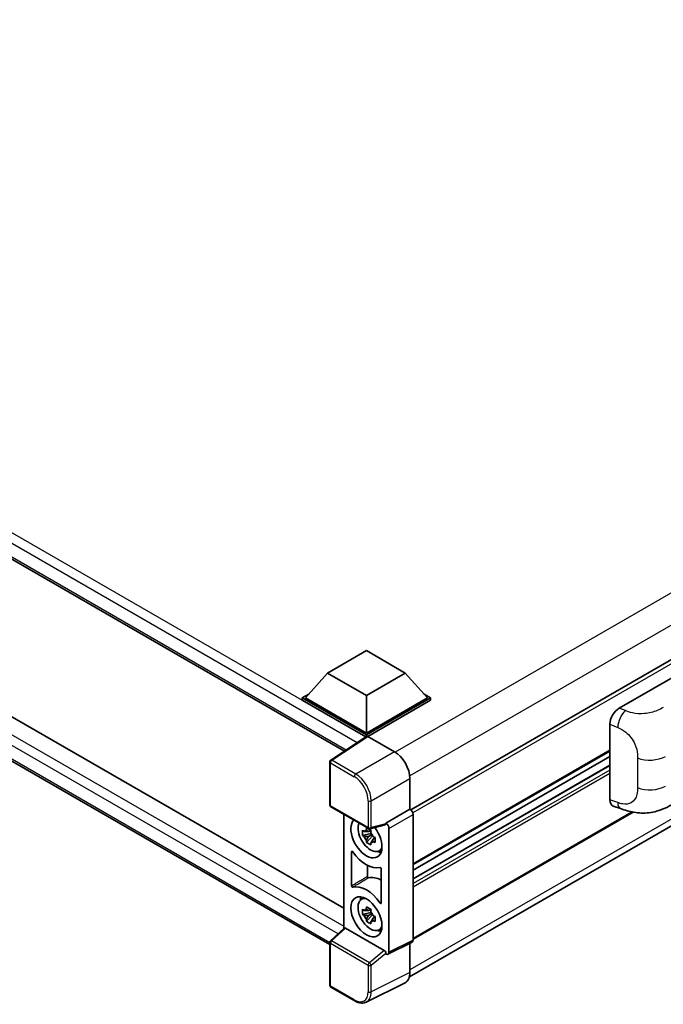
# Model space of a CAD drawing. Units: millimetres. Extents: x 0 to 11996, y 0 to 1546.
# Drawn here: x 1298 to 1404, y 219 to 382 of the extents above; entities that cross this region are included whole.
import ezdxf

# ---------------------------------------------------------------- set-up
doc = ezdxf.new("R2010")
doc.units = ezdxf.units.MM
doc.header["$LTSCALE"] = 4
doc.layers.add('Visible (ISO)', color=7, linetype='Continuous', lineweight=35)
doc.layers.add('Visible Narrow (ISO)', color=7, linetype='Continuous', lineweight=25)

msp = doc.modelspace()

# ---------------------------------------------------------------- linework, layer by layer
at = {"layer": 'Visible (ISO)'}
for p, q in [((1148.7911, 377.8296), (1351.2823, 260.9212)), ((1151.9079, 349.9743), (1351.1896, 234.9189)), ((1525.207, 345.316), (1362.2446, 251.2296)), ((1348.8499, 228.9235), (1148.7911, 344.4274)), ((1362.0263, 223.5973), (1524.8783, 317.62)), ((1348.4836, 273.8322), (1354.9118, 277.5436)), ((1354.9118, 277.5436), (1361.3401, 273.8322)), ((1396.7138, 268.0383), (1412.1235, 276.9351)), ((1348.4836, 273.8322), (1344.8323, 269.7349)), ((1354.9118, 270.1209), (1348.4836, 273.8322)), ((1361.3401, 273.8322), (1354.9118, 270.1209)), ((1361.3401, 273.8322), (1364.9913, 269.7349)), ((1344.3181, 269.7349), (1345.3773, 270.3464)), ((1364.4464, 270.3464), (1365.5056, 269.7349)), ((1344.3181, 269.3192), (1344.3181, 269.7349)), ((1354.9118, 263.6186), (1344.3181, 269.7349)), ((1354.8173, 263.2575), (1344.3181, 269.3192)), ((1354.9118, 263.9155), (1344.8323, 269.7349)), ((1354.9118, 270.1209), (1354.9118, 263.9155)), ((1364.9913, 269.7349), (1354.9118, 263.9155)), ((1365.5056, 269.7349), (1354.9118, 263.6186)), ((1365.5056, 269.3192), (1355.169, 263.3514)), ((1365.5056, 269.3192), (1365.5056, 269.7349)), ((1395.1526, 252.8746), (1395.1526, 265.3663)), ((1354.9808, 263.3657), (1349.013, 259.4214)), ((1354.8173, 263.2575), (1354.7833, 263.2772)), ((1354.7833, 263.2351), (1354.7833, 263.2772)), ((1354.9118, 263.32), (1354.9118, 263.6186)), ((1355.1688, 263.3515), (1359.5417, 260.8268)), ((1395.1526, 260.9274), (1362.6257, 242.1479)), ((1348.8499, 252.0448), (1348.8499, 259.1181)), ((1395.1526, 260.0112), (1362.6257, 241.2318)), ((1395.1526, 258.5707), (1362.6257, 239.7913)), ((1362.1115, 256.3759), (1362.1115, 251.3266)), ((1349.0317, 251.7298), (1355.2857, 248.1191)), ((1362.1115, 251.3266), (1358.1198, 249.022)), ((1362.1115, 251.3266), (1362.1118, 251.3264)), ((1398.9946, 250.8238), (1362.6257, 229.8263)), ((1395.721, 251.835), (1396.9284, 251.4055)), ((1351.1896, 250.484), (1351.1896, 231.6037)), ((1362.6257, 250.4363), (1362.6257, 229.652)), ((1355.6174, 247.8346), (1355.2503, 247.6227)), ((1358.0108, 248.7012), (1355.5566, 248.0814)), ((1355.6695, 247.6479), (1355.6695, 247.8062)), ((1358.1198, 249.022), (1358.1201, 249.0219)), ((1358.1198, 248.8876), (1358.1198, 249.022)), ((1358.6341, 248.1317), (1358.6341, 227.6585)), ((1355.6695, 247.2748), (1354.2886, 246.9847)), ((1354.9541, 245.8321), (1355.8958, 246.8828)), ((1355.2503, 246.7715), (1355.8366, 247.11)), ((1355.6695, 247.2748), (1355.6695, 247.3546)), ((1355.7706, 247.2165), (1355.6695, 247.2748)), ((1355.8958, 246.8828), (1355.8958, 246.9996)), ((1355.8958, 246.8828), (1355.9648, 246.843)), ((1356.3545, 246.5579), (1355.9874, 246.346)), ((1356.2189, 246.6963), (1356.356, 246.6172)), ((1352.4752, 238.6128), (1352.4752, 244.289)), ((1356.9426, 244.3948), (1357.4473, 244.6181)), ((1355.0914, 242.0236), (1355.0914, 240.172)), ((1357.3484, 241.4755), (1357.3484, 235.7992)), ((1354.0381, 236.3615), (1354.4839, 236.6869)), ((1355.6174, 234.7706), (1355.2503, 234.5587)), ((1355.6695, 234.584), (1355.6695, 234.7423)), ((1355.6695, 234.2109), (1354.2886, 233.9207)), ((1354.9541, 232.7681), (1355.8958, 233.8189)), ((1355.2503, 233.7076), (1355.8366, 234.0461)), ((1355.6695, 234.2109), (1355.6695, 234.2906)), ((1355.7706, 234.1525), (1355.6695, 234.2109)), ((1355.8958, 233.8189), (1355.8958, 233.9357)), ((1355.8958, 233.8189), (1355.9648, 233.779)), ((1356.3545, 233.4939), (1355.9874, 233.282)), ((1356.2189, 233.6324), (1356.356, 233.5532)), ((1348.9665, 229.5459), (1351.2447, 231.6547)), ((1357.8648, 227.9475), (1351.4446, 231.6541)), ((1356.9426, 231.3308), (1357.4473, 231.5542)), ((1348.8499, 222.2057), (1348.8499, 229.279)), ((1362.4623, 229.3123), (1358.4707, 227.3187)), ((1362.1115, 229.137), (1362.1115, 224.3062)), ((1358.1198, 227.3619), (1358.1198, 227.4964)), ((1358.1201, 227.3617), (1358.1198, 227.3619)), ((1352.973, 219.6153), (1349.0317, 221.8908)), ((1361.2945, 222.6076), (1354.8948, 219.4114))]:
    msp.add_line(p, q, dxfattribs=at)
for centre, start, end in [((1349.2135, 259.1181), 123.461292, 180), ((1349.2135, 252.0448), 180, 240), ((1355.4676, 248.434), 240, 284.173003), ((1349.2135, 229.279), 132.789481, 180), ((1349.2135, 222.2057), 180, 240)]:
    msp.add_arc(centre, 0.3636, start, end, dxfattribs=at)
for centre, major_axis, ratio, start_param, end_param in [((1396.7243, 266.2618), (-1.1277, -1.8841), 0.58101844, 3.94848943, 5.51262657), ((1354.7833, 262.3864), (0.5455, 0.9448), 0.57735027, 0.78539816, 1.17435512), ((1355.1691, 263.0542), (-0.182, 0.3153), 0.5766475, 5.49839614, 6.31804945), ((1359.5386, 257.8577), (-1.8182, 3.1492), 0.5780539, 3.9275998, 5.49717816), ((1396.7243, 253.7939), (-1.1344, -1.8972), 0.57333637, 5.51880849, 6.397242), ((1362.1111, 250.7326), (-0.3636, 0.6298), 0.5780539, 3.9275998, 5.49717816), ((1354.9118, 246.5761), (1.8182, -3.1492), 0.57735027, 3.29297256, 8.06771221), ((1355.5804, 246.9621), (-1.455, 2.5201), 0.57735027, 0.35706869, 3.53279276), ((1355.2674, 246.7814), (-0.5693, 0.986), 0.57735027, 5.97330265, 6.59306797), ((1357.8625, 249.0388), (-0.1771, 0.3264), 0.5718249, 2.9967698, 3.95327169), ((1358.1195, 248.4281), (0.3636, -0.6298), 0.5780539, 0.78600715, 2.3555855), ((1355.2674, 246.7814), (-0.5693, 0.986), 0.57735027, 1.26091366, 1.88067899), ((1355.2674, 246.7814), (0.5693, -0.986), 0.57735027, 1.26091366, 1.88067899), ((1355.2674, 246.7814), (0.5693, -0.986), 0.57735027, 5.97330265, 6.59306797), ((1354.9118, 246.5761), (2.7273, -4.7238), 0.57735027, 4.86750938, 6.1280649), ((1356.4546, 247.4668), (1.8182, -3.1492), 0.57735027, 5.62163033, 5.84503628), ((1357.4831, 234.9967), (-2.759, 4.7787), 0.57735027, 5.53231308, 6.10618845), ((1354.9118, 233.5121), (-2.7273, 4.7238), 0.57735027, 4.86750938, 6.1280649), ((1355.5804, 233.8981), (-1.455, 2.5201), 0.57735027, 5.8919852, 9.81597807), ((1356.4546, 234.4029), (1.8182, -3.1492), 0.57735027, 3.57974168, 3.80314763), ((1355.2674, 233.7174), (-0.5693, 0.986), 0.57735027, 5.97330265, 6.59306797), ((1355.2674, 233.7174), (-0.5693, 0.986), 0.57735027, 1.26091366, 1.88067899), ((1355.2674, 233.7174), (0.5693, -0.986), 0.57735027, 1.26091366, 1.88067899), ((1355.2674, 233.7174), (0.5693, -0.986), 0.57735027, 5.97330265, 6.59306797), ((1351.4469, 231.3464), (0.1771, -0.3264), 0.5718249, 2.39113692, 3.28641551), ((1356.4546, 234.4029), (1.8182, -3.1492), 0.57735027, 5.62163033, 5.84503628), ((1362.1111, 229.9498), (0.3641, -0.6306), 0.5766475, 6.24832119, 7.06797449), ((1357.8625, 227.6423), (0.1753, -0.3238), 0.58179756, 0.82141755, 2.38355232), ((1358.1195, 227.9563), (0.3641, -0.6306), 0.5766475, 5.49839614, 7.06797449), ((1359.5386, 225.7953), (1.8204, -3.153), 0.5766475, 6.24832119, 7.06797449)]:
    msp.add_ellipse(centre, major_axis=major_axis, ratio=ratio, start_param=start_param, end_param=end_param, dxfattribs=at)
msp.add_ellipse((1354.9118, 233.5121), major_axis=(-1.8182, 3.1492), ratio=0.57735027, dxfattribs=at)
for points, knots in [([(1405.7079, 252.245), (1405.2836, 252), (1404.7834, 251.7245), (1403.8305, 251.2979), (1403.3619, 251.1186), (1402.4623, 250.8617), (1402.0336, 250.772), (1401.1836, 250.6722), (1400.7565, 250.6592), (1399.9255, 250.6919), (1399.5143, 250.737), (1398.3559, 250.9286), (1397.5966, 251.1679), (1396.9284, 251.4055)], [0, 0, 0, 0, 0.24648635, 0.24648635, 0.47055558, 0.47055558, 0.64899431, 0.64899431, 0.82358511, 0.82358511, 1.00416753, 1.00416753, 1.34397561, 1.34397561, 1.34397561, 1.34397561]), ([(1354.2886, 246.9847), (1354.2768, 247.1287), (1354.2713, 247.2722), (1354.2713, 247.541), (1354.2768, 247.6868), (1354.2886, 247.8358)], [4.331071921, 4.331071921, 4.331071921, 4.331071921, 4.398975087, 4.398975087, 4.466878254, 4.466878254, 4.466878254, 4.466878254]), ([(1354.2886, 247.8358), (1354.353, 247.7806), (1354.4186, 247.7262), (1354.5072, 247.6552), (1354.5294, 247.6376), (1354.5516, 247.6202)], [4.4863158772, 4.4863158772, 4.4863158772, 4.4863158772, 4.5307133937, 4.5307133937, 4.5453911286, 4.5453911286, 4.5453911286, 4.5453911286]), ([(1354.8988, 247.8206), (1354.9028, 247.8532), (1354.9069, 247.8859), (1354.9242, 248.0181), (1354.9385, 248.1186), (1354.9541, 248.22)], [4.8174915459, 4.8174915459, 4.8174915459, 4.8174915459, 4.8321692807, 4.8321692807, 4.8765667973, 4.8765667973, 4.8765667973, 4.8765667973]), ([(1354.9541, 248.22), (1355.0729, 248.1464), (1355.1944, 248.074), (1355.4272, 247.9396), (1355.5562, 247.8674), (1355.6912, 247.7944)], [4.331071921, 4.331071921, 4.331071921, 4.331071921, 4.398975087, 4.398975087, 4.466878254, 4.466878254, 4.466878254, 4.466878254]), ([(1355.6912, 247.7944), (1355.6756, 247.693), (1355.6613, 247.5926), (1355.644, 247.4604), (1355.6399, 247.4276), (1355.6359, 247.3951)], [4.4863158772, 4.4863158772, 4.4863158772, 4.4863158772, 4.5307133937, 4.5307133937, 4.5453911286, 4.5453911286, 4.5453911286, 4.5453911286]), ([(1354.5516, 246.769), (1354.5294, 246.7865), (1354.5072, 246.804), (1354.4186, 246.8751), (1354.353, 246.9295), (1354.2886, 246.9847)], [4.8174915459, 4.8174915459, 4.8174915459, 4.8174915459, 4.8321692807, 4.8321692807, 4.8765667973, 4.8765667973, 4.8765667973, 4.8765667973]), ([(1354.9541, 245.8321), (1354.9385, 245.9155), (1354.9242, 245.9995), (1354.9069, 246.1118), (1354.9028, 246.1397), (1354.8988, 246.1677)], [4.4863158772, 4.4863158772, 4.4863158772, 4.4863158772, 4.5307133937, 4.5307133937, 4.5453911286, 4.5453911286, 4.5453911286, 4.5453911286]), ([(1355.9831, 246.7937), (1356.0133, 246.7809), (1356.0437, 246.7681), (1356.1668, 246.7169), (1356.261, 246.6791), (1356.3566, 246.6419)], [4.8174915459, 4.8174915459, 4.8174915459, 4.8174915459, 4.8321692807, 4.8321692807, 4.8765667973, 4.8765667973, 4.8765667973, 4.8765667973]), ([(1356.3566, 245.7907), (1356.261, 245.8279), (1356.1668, 245.8658), (1356.0437, 245.9169), (1356.0133, 245.9297), (1355.9831, 245.9426)], [4.4863158772, 4.4863158772, 4.4863158772, 4.4863158772, 4.5307133937, 4.5307133937, 4.5453911286, 4.5453911286, 4.5453911286, 4.5453911286]), ([(1356.3566, 246.6419), (1356.3523, 246.4885), (1356.3503, 246.3407), (1356.3503, 246.0719), (1356.3523, 245.9304), (1356.3566, 245.7907)], [4.331071921, 4.331071921, 4.331071921, 4.331071921, 4.398975087, 4.398975087, 4.466878254, 4.466878254, 4.466878254, 4.466878254]), ([(1352.6387, 244.2906), (1352.6278, 244.306), (1352.6156, 244.3196), (1352.5895, 244.342), (1352.576, 244.3506), (1352.5495, 244.3613), (1352.5368, 244.3634), (1352.5138, 244.3608), (1352.5038, 244.3561), (1352.4891, 244.342), (1352.484, 244.3336), (1352.477, 244.3134), (1352.4752, 244.3018), (1352.4752, 244.289)], [0, 0, 0, 0, 0.0078199922, 0.0078199922, 0.0156337436, 0.0156337436, 0.0234424956, 0.0234424956, 0.031250375, 0.031250375, 0.0376977954, 0.0376977954, 0.0441465642, 0.0441465642, 0.0441465642, 0.0441465642]), ([(1355.6912, 245.4065), (1355.5562, 245.4708), (1355.4272, 245.5389), (1355.1944, 245.6733), (1355.0729, 245.7498), (1354.9541, 245.8321)], [4.331071921, 4.331071921, 4.331071921, 4.331071921, 4.398975087, 4.398975087, 4.466878254, 4.466878254, 4.466878254, 4.466878254]), ([(1355.6359, 245.7421), (1355.6399, 245.7141), (1355.644, 245.6862), (1355.6613, 245.5739), (1355.6756, 245.4899), (1355.6912, 245.4065)], [4.8174915459, 4.8174915459, 4.8174915459, 4.8174915459, 4.8321692807, 4.8321692807, 4.8765667973, 4.8765667973, 4.8765667973, 4.8765667973]), ([(1357.3484, 241.4755), (1357.3484, 241.4909), (1357.3458, 241.5078), (1357.3356, 241.5423), (1357.3282, 241.5596), (1357.3094, 241.5925), (1357.2982, 241.6077), (1357.2736, 241.634), (1357.2603, 241.6449), (1357.2359, 241.6594), (1357.2249, 241.6638), (1357.2038, 241.6682), (1357.1939, 241.6681), (1357.185, 241.6658)], [0, 0, 0, 0, 0.0078199624, 0.0078199624, 0.0156336702, 0.0156336702, 0.023442371, 0.023442371, 0.0312501992, 0.0312501992, 0.0376977324, 0.0376977324, 0.0441465637, 0.0441465637, 0.0441465637, 0.0441465637]), ([(1355.0914, 240.172), (1355.0914, 240.1565), (1355.094, 240.1397), (1355.1042, 240.1052), (1355.1116, 240.0878), (1355.1305, 240.055), (1355.1416, 240.0398), (1355.1663, 240.0134), (1355.1795, 240.0026), (1355.2035, 239.9883), (1355.2142, 239.984), (1355.2346, 239.9794), (1355.2442, 239.9793), (1355.253, 239.9812)], [0, 0, 0, 0, 0.0078195138, 0.0078195138, 0.0156330182, 0.0156330182, 0.0234418051, 0.0234418051, 0.0312498868, 0.0312498868, 0.0374773106, 0.0374773106, 0.0437059044, 0.0437059044, 0.0437059044, 0.0437059044]), ([(1352.4752, 238.6128), (1352.4752, 238.5973), (1352.4778, 238.5805), (1352.488, 238.546), (1352.4955, 238.5286), (1352.5143, 238.4958), (1352.5255, 238.4805), (1352.5501, 238.4542), (1352.5633, 238.4434), (1352.5877, 238.4289), (1352.5987, 238.4244), (1352.6198, 238.42), (1352.6297, 238.4201), (1352.6387, 238.4225)], [0, 0, 0, 0, 0.0078199624, 0.0078199624, 0.0156336701, 0.0156336701, 0.023442371, 0.023442371, 0.0312501991, 0.0312501991, 0.0376977323, 0.0376977323, 0.0441465637, 0.0441465637, 0.0441465637, 0.0441465637]), ([(1354.2886, 233.9207), (1354.2768, 234.0648), (1354.2713, 234.2083), (1354.2713, 234.4771), (1354.2768, 234.6228), (1354.2886, 234.7719)], [4.331071921, 4.331071921, 4.331071921, 4.331071921, 4.398975087, 4.398975087, 4.466878254, 4.466878254, 4.466878254, 4.466878254]), ([(1354.2886, 234.7719), (1354.353, 234.7167), (1354.4186, 234.6623), (1354.5072, 234.5912), (1354.5294, 234.5737), (1354.5516, 234.5562)], [4.4863158772, 4.4863158772, 4.4863158772, 4.4863158772, 4.5307133937, 4.5307133937, 4.5453911286, 4.5453911286, 4.5453911286, 4.5453911286]), ([(1354.8988, 234.7567), (1354.9028, 234.7893), (1354.9069, 234.822), (1354.9242, 234.9542), (1354.9385, 235.0547), (1354.9541, 235.1561)], [4.8174915459, 4.8174915459, 4.8174915459, 4.8174915459, 4.8321692807, 4.8321692807, 4.8765667973, 4.8765667973, 4.8765667973, 4.8765667973]), ([(1354.9541, 235.1561), (1355.0729, 235.0825), (1355.1944, 235.01), (1355.4272, 234.8756), (1355.5562, 234.8035), (1355.6912, 234.7305)], [4.331071921, 4.331071921, 4.331071921, 4.331071921, 4.398975087, 4.398975087, 4.466878254, 4.466878254, 4.466878254, 4.466878254]), ([(1355.6912, 234.7305), (1355.6756, 234.6291), (1355.6613, 234.5286), (1355.644, 234.3964), (1355.6399, 234.3637), (1355.6359, 234.3311)], [4.4863158772, 4.4863158772, 4.4863158772, 4.4863158772, 4.5307133937, 4.5307133937, 4.5453911286, 4.5453911286, 4.5453911286, 4.5453911286]), ([(1357.185, 235.7977), (1357.1958, 235.7823), (1357.2081, 235.7686), (1357.2341, 235.7462), (1357.2476, 235.7377), (1357.2741, 235.727), (1357.2868, 235.7249), (1357.3098, 235.7275), (1357.3199, 235.7321), (1357.3345, 235.7462), (1357.3397, 235.7546), (1357.3467, 235.7748), (1357.3484, 235.7865), (1357.3484, 235.7992)], [0, 0, 0, 0, 0.0078199922, 0.0078199922, 0.0156337436, 0.0156337436, 0.0234424956, 0.0234424956, 0.031250375, 0.031250375, 0.0376977954, 0.0376977954, 0.0441465642, 0.0441465642, 0.0441465642, 0.0441465642]), ([(1354.5516, 233.7051), (1354.5294, 233.7225), (1354.5072, 233.7401), (1354.4186, 233.8112), (1354.353, 233.8655), (1354.2886, 233.9207)], [4.8174915459, 4.8174915459, 4.8174915459, 4.8174915459, 4.8321692807, 4.8321692807, 4.8765667973, 4.8765667973, 4.8765667973, 4.8765667973]), ([(1354.9541, 232.7681), (1354.9385, 232.8515), (1354.9242, 232.9355), (1354.9069, 233.0478), (1354.9028, 233.0758), (1354.8988, 233.1037)], [4.4863158772, 4.4863158772, 4.4863158772, 4.4863158772, 4.5307133937, 4.5307133937, 4.5453911286, 4.5453911286, 4.5453911286, 4.5453911286]), ([(1355.9831, 233.7298), (1356.0133, 233.7169), (1356.0437, 233.7041), (1356.1668, 233.653), (1356.261, 233.6151), (1356.3566, 233.5779)], [4.8174915459, 4.8174915459, 4.8174915459, 4.8174915459, 4.8321692807, 4.8321692807, 4.8765667973, 4.8765667973, 4.8765667973, 4.8765667973]), ([(1356.3566, 232.7268), (1356.261, 232.764), (1356.1668, 232.8018), (1356.0437, 232.853), (1356.0133, 232.8658), (1355.9831, 232.8786)], [4.4863158772, 4.4863158772, 4.4863158772, 4.4863158772, 4.5307133937, 4.5307133937, 4.5453911286, 4.5453911286, 4.5453911286, 4.5453911286]), ([(1356.3566, 233.5779), (1356.3523, 233.4245), (1356.3503, 233.2767), (1356.3503, 233.0079), (1356.3523, 232.8665), (1356.3566, 232.7268)], [4.331071921, 4.331071921, 4.331071921, 4.331071921, 4.398975087, 4.398975087, 4.466878254, 4.466878254, 4.466878254, 4.466878254]), ([(1355.6912, 232.3426), (1355.5562, 232.4068), (1355.4272, 232.475), (1355.1944, 232.6094), (1355.0729, 232.6859), (1354.9541, 232.7681)], [4.331071921, 4.331071921, 4.331071921, 4.331071921, 4.398975087, 4.398975087, 4.466878254, 4.466878254, 4.466878254, 4.466878254]), ([(1355.6359, 232.6782), (1355.6399, 232.6502), (1355.644, 232.6222), (1355.6613, 232.5099), (1355.6756, 232.426), (1355.6912, 232.3426)], [4.8174915459, 4.8174915459, 4.8174915459, 4.8174915459, 4.8321692807, 4.8321692807, 4.8765667973, 4.8765667973, 4.8765667973, 4.8765667973]), ([(1354.8948, 219.4114), (1354.782, 219.3551), (1354.6618, 219.3135), (1354.4131, 219.2604), (1354.2847, 219.249), (1354.0245, 219.254), (1353.8928, 219.2704), (1353.6288, 219.3285), (1353.4965, 219.3702), (1353.2333, 219.4762), (1353.1024, 219.5406), (1352.973, 219.6153)], [0.034864128, 0.034864128, 0.034864128, 0.034864128, 0.184849138, 0.184849138, 0.334834147, 0.334834147, 0.484819157, 0.484819157, 0.634804166, 0.634804166, 0.784789176, 0.784789176, 0.784789176, 0.784789176])]:
    msp.add_open_spline(points, degree=3, knots=knots, dxfattribs=at)
for points, weights in [([(1355.2503, 247.6227), (1354.9944, 247.6325), (1354.5516, 247.6202)], [1.35956394726, 1.22656475141, 1.03074466748]), ([(1354.8988, 247.8206), (1355.1308, 247.7112), (1355.2503, 247.6227)], [1.03074466748, 1.22656475141, 1.35956394726]), ([(1354.5516, 246.769), (1354.9944, 246.7813), (1355.2503, 246.7715)], [1.03074466748, 1.22656475141, 1.35956394726]), ([(1355.2503, 246.7715), (1355.1308, 246.545), (1354.8988, 246.1677)], [1.35956394726, 1.22656475141, 1.03074466748]), ([(1355.6359, 245.7421), (1355.868, 246.1194), (1355.9874, 246.346)], [1.03074466748, 1.22656475141, 1.35956394726]), ([(1355.9874, 246.346), (1356.0044, 246.1982), (1355.9831, 245.9426)], [1.35956394726, 1.22656475141, 1.03074466748]), ([(1355.2503, 234.5587), (1354.9944, 234.5685), (1354.5516, 234.5562)], [1.35956394726, 1.22656475141, 1.03074466748]), ([(1354.8988, 234.7567), (1355.1308, 234.6473), (1355.2503, 234.5587)], [1.03074466748, 1.22656475141, 1.35956394726]), ([(1354.5516, 233.7051), (1354.9944, 233.7174), (1355.2503, 233.7076)], [1.03074466748, 1.22656475141, 1.35956394726]), ([(1355.2503, 233.7076), (1355.1308, 233.481), (1354.8988, 233.1037)], [1.35956394726, 1.22656475141, 1.03074466748]), ([(1355.6359, 232.6782), (1355.868, 233.0555), (1355.9874, 233.282)], [1.03074466748, 1.22656475141, 1.35956394726]), ([(1355.9874, 233.282), (1356.0044, 233.1343), (1355.9831, 232.8786)], [1.35956394726, 1.22656475141, 1.03074466748])]:
    msp.add_rational_spline(points, weights, degree=2, dxfattribs=at)
at = {"layer": 'Visible Narrow (ISO)'}
for p, q in [((1354.7833, 263.2772), (1149.3366, 381.8918)), ((1353.3786, 262.3067), (1148.5652, 380.5558)), ((1148.5652, 378.329), (1351.5803, 261.1182)), ((1522.8143, 354.9456), (1359.6657, 260.7517)), ((1525.1285, 350.9373), (1362.0863, 256.8049)), ((1350.2346, 230.7197), (1148.5652, 347.1536)), ((1149.3366, 348.4897), (1351.1896, 231.9498)), ((1148.5652, 344.9268), (1348.8501, 229.2923)), ((1525.646, 344.8526), (1362.5803, 250.7066)), ((1525.1317, 318.8732), (1362.1115, 224.7534)), ((1397.7134, 267.6153), (1396.7138, 268.0383)), ((1395.1526, 265.3663), (1396.4395, 264.8217)), ((1349.2045, 259.4096), (1355.1688, 263.3515)), ((1359.5417, 260.8268), (1353.1458, 257.1341)), ((1395.1526, 261.0504), (1362.6257, 242.2709)), ((1348.9564, 258.9696), (1352.8977, 256.6941)), ((1348.9564, 251.8963), (1348.9564, 258.9696)), ((1353.1458, 257.1341), (1349.2045, 259.4096)), ((1399.7311, 259.7943), (1399.7311, 254.8807)), ((1395.1526, 258.4969), (1362.6257, 239.7175)), ((1395.1526, 257.7844), (1362.6257, 239.0049)), ((1355.7156, 252.6832), (1362.1115, 256.3759)), ((1395.1526, 257.1906), (1362.6257, 238.4111)), ((1355.2104, 252.6883), (1355.2104, 248.2855)), ((1355.7156, 248.2804), (1355.7156, 252.6832)), ((1396.4395, 252.4169), (1395.1526, 252.8746)), ((1355.2104, 248.2855), (1348.9564, 251.8963)), ((1362.1118, 251.3264), (1358.1201, 249.0219)), ((1398.8344, 250.8544), (1362.6257, 229.9493)), ((1358.6341, 248.1317), (1362.6257, 250.4363)), ((1358.1198, 248.8876), (1355.7156, 248.2804)), ((1349.1497, 229.5298), (1351.4446, 231.6541)), ((1362.6257, 229.652), (1358.6341, 227.6585)), ((1348.9564, 222.0573), (1348.9564, 229.1306)), ((1348.9564, 229.1306), (1355.2104, 225.5198)), ((1355.4037, 225.919), (1349.1497, 229.5298)), ((1357.8648, 227.9475), (1355.4037, 225.919)), ((1355.7156, 225.5147), (1358.1198, 227.4964)), ((1355.2104, 225.5198), (1355.2104, 221.117)), ((1355.7156, 221.1119), (1355.7156, 225.5147)), ((1362.1115, 224.3062), (1355.7156, 221.1119)), ((1352.8977, 219.7817), (1348.9564, 222.0573))]:
    msp.add_line(p, q, dxfattribs=at)
for centre, major_axis, ratio, start_param, end_param in [((1397.6596, 265.866), (0.8503, 2.0093), 0.4365316, 0.72579055, 2.28992769), ((1349.2135, 259.1181), (-0.3636, 0), 0.57735027, 0, 0.78539816), ((1349.2135, 259.1181), (-0.1818, -0.3149), 0.57735027, 3.9618974, 5.49778714), ((1349.2135, 259.1181), (-0.2005, 0.3034), 0.5766475, 5.463532, 6.28318531), ((1401.7645, 261.5348), (-3.6364, 0), 0.57735027, 0.97738438, 2.35619449), ((1353.1548, 256.8425), (0.1818, 0.3149), 0.57735027, 0.82030475, 2.35619449), ((1352.8949, 254.0219), (1.6364, -2.8343), 0.5780539, 0.78600715, 2.3555855), ((1353.152, 254.1704), (-1.8182, 3.1492), 0.57388586, 3.9275998, 5.49717816), ((1401.7645, 256.6212), (3.6364, 0), 0.57735027, 4.11897703, 5.49778714), ((1355.4676, 252.8367), (0.3636, 0), 0.57735027, 3.92699082, 5.46288056), ((1397.6596, 253.4612), (-0.7311, -2.0557), 0.47609055, 5.40475179, 6.28318531), ((1349.2135, 252.0448), (-0.3636, 0), 0.57735027, 0, 0.78539816), ((1349.2135, 252.0448), (-0.1818, -0.3149), 0.57735027, 5.49778714, 6.28318531), ((1355.4676, 248.434), (0.3636, 0), 0.57735027, 3.92699082, 5.46288056), ((1355.4676, 248.434), (-0.1818, -0.3149), 0.57735027, 5.49778714, 6.28318531), ((1355.4676, 248.434), (0.089, -0.3526), 0.68265399, 0, 0.95650189), ((1349.2135, 229.279), (-0.3636, 0), 0.57735027, 0, 0.78539816), ((1349.2135, 229.279), (-0.1818, -0.3149), 0.57735027, 4.17779463, 5.49778714), ((1349.2135, 229.279), (-0.247, 0.2669), 0.43528024, 5.38790672, 6.28318531), ((1355.4676, 225.6682), (0.1818, 0.3149), 0.57735027, 1.03620198, 2.35619449), ((1355.4676, 225.6682), (-0.3636, 0), 0.57735027, 0.78539816, 2.32128791), ((1355.4676, 225.6682), (-0.2313, 0.2806), 0.39624112, 3.84968252, 5.41181729), ((1349.2135, 222.2057), (-0.3636, 0), 0.57735027, 0, 0.78539816), ((1349.2135, 222.2057), (-0.1818, -0.3149), 0.57735027, 5.49778714, 6.28318531), ((1352.8949, 222.4572), (1.6384, -2.8377), 0.5766475, 5.49839614, 7.06797449), ((1353.152, 222.6056), (1.8009, -3.1632), 0.57677384, 6.25179868, 7.07145199), ((1355.4676, 221.2655), (0.3636, 0), 0.57735027, 3.92699082, 5.46288056), ((1353.1548, 219.9302), (-0.1818, -0.3149), 0.57735027, 5.49778714, 6.28318531)]:
    msp.add_ellipse(centre, major_axis=major_axis, ratio=ratio, start_param=start_param, end_param=end_param, dxfattribs=at)
for points, knots in [([(1403.9795, 268.1313), (1403.7037, 267.9721), (1403.3725, 267.7862), (1402.9479, 267.6182), (1402.3667, 267.3881), (1401.6273, 267.1994), (1400.8852, 267.1292), (1400.1759, 267.0621), (1399.4555, 267.1018), (1398.8753, 267.2267), (1398.4212, 267.3245), (1398.0444, 267.4752), (1397.7134, 267.6153)], [0, 0, 0, 0, 0.21270217, 0.21270217, 0.21270217, 0.50389399, 0.50389399, 0.50389399, 0.78220336, 0.78220336, 0.78220336, 1, 1, 1, 1]), ([(1396.4395, 264.8217), (1396.8738, 264.6379), (1397.347, 264.416), (1397.8007, 264.0464), (1398.3941, 263.563), (1398.9447, 262.8343), (1399.2826, 262.078), (1399.5409, 261.4999), (1399.6726, 260.9195), (1399.7121, 260.4262), (1399.7302, 260.2), (1399.7311, 259.9903), (1399.7311, 259.7943)], [0, 0, 0, 0, 0.26559079, 0.26559079, 0.26559079, 0.61290113, 0.61290113, 0.61290113, 0.8783338, 0.8783338, 0.8783338, 1, 1, 1, 1]), ([(1399.7311, 254.8807), (1399.7311, 254.5265), (1399.7231, 254.1321), (1399.6307, 253.7506), (1399.49, 253.1694), (1399.1535, 252.6504), (1398.6657, 252.372), (1398.255, 252.1375), (1397.7598, 252.0843), (1397.2698, 252.1741), (1396.9861, 252.2261), (1396.7064, 252.322), (1396.4395, 252.4169)], [0, 0, 0, 0, 0.21983104, 0.21983104, 0.21983104, 0.55477785, 0.55477785, 0.55477785, 0.83679083, 0.83679083, 0.83679083, 1, 1, 1, 1]), ([(1355.0914, 240.172), (1354.8892, 240.0516), (1354.6869, 239.9311), (1354.247, 239.669), (1354.0092, 239.5273), (1353.7714, 239.3856), (1353.5376, 239.2463), (1353.3038, 239.1069), (1352.8717, 238.8493), (1352.6735, 238.731), (1352.4752, 238.6128)], [-0.520761746, -0.520761746, -0.520761746, -0.520761746, -0.404732719, -0.404732719, -0.268305608, -0.268305608, -0.268305608, -0.134152804, -0.134152804, -0.020398739, -0.020398739, -0.020398739, -0.020398739]), ([(1352.6387, 238.4225), (1352.8368, 238.5407), (1353.0349, 238.6589), (1353.4666, 238.9165), (1353.7003, 239.0558), (1353.9339, 239.1951), (1354.1715, 239.3368), (1354.4092, 239.4784), (1354.8488, 239.7404), (1355.0509, 239.8609), (1355.253, 239.9812)], [0.020398739, 0.020398739, 0.020398739, 0.020398739, 0.134152804, 0.134152804, 0.268305608, 0.268305608, 0.268305608, 0.404732719, 0.404732719, 0.520761746, 0.520761746, 0.520761746, 0.520761746])]:
    msp.add_open_spline(points, degree=3, knots=knots, dxfattribs=at)
for points in [[(1352.4752, 244.289), (1352.5113, 244.3077), (1352.5474, 244.3264), (1352.5834, 244.3451)], [(1357.3484, 235.9017), (1357.294, 235.867), (1357.2395, 235.8323), (1357.185, 235.7977)]]:
    msp.add_open_spline(points, degree=3, dxfattribs=at)

doc.saveas('drawing.dxf')
